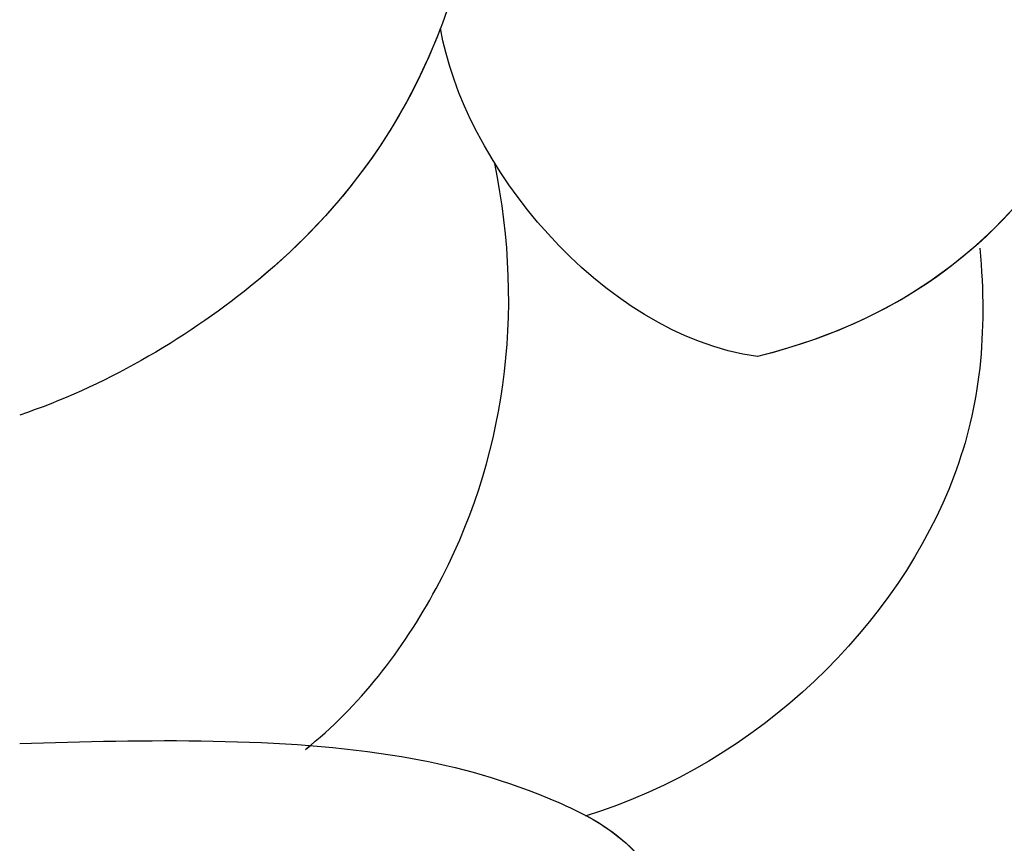
# Model space of a CAD drawing. Units: millimetres. Extents: x -404 to 4636, y 420 to 1608.
# Drawn here: x 987 to 988, y 893 to 893 of the extents above; entities that cross this region are included whole.
import ezdxf

# ---------------------------------------------------------------- set-up
doc = ezdxf.new("R2010")
doc.units = ezdxf.units.MM
doc.linetypes.add('HIDDEN', pattern=[9.525, 6.35, -3.175])
doc.layers.add('H-06.木作(細線)', color=8, linetype='Continuous')
doc.layers.add('H-08.木作(細線)', color=8, linetype='Continuous')

# ---------------------------------------------------------------- blocks, each defined once
blk = doc.blocks.new('SE-21103-d')
at = {"layer": 'H-08.木作(細線)'}
for points, knots in [([(2.6809, -10.2208), (2.7605, -10.7144), (2.8575, -11.576), (2.5546, -13.3199), (1.7759, -14.5164), (0.4958, -15.2562), (0, -15.4232)], [0, 0, 0, 0, 1.721532, 2.326703, 4.783577, 6.267488, 6.267488, 6.267488, 6.267488]), ([(6.1696, -10.682), (6.5331, -11.0402), (6.8986, -12.529), (6.2788, -13.9214), (5.3742, -14.8275), (4.3974, -15.0749)], [0, 0, 0, 0, 1.353799, 3.212222, 5.596906, 5.596906, 5.596906, 5.596906]), ([(2.508, -13.1184), (2.2727, -13.7338), (1.6159, -14.6088), (0.4958, -15.2562), (0, -15.4232)], [2.819282, 2.819282, 2.819282, 2.819282, 4.783577, 6.267488, 6.267488, 6.267488, 6.267488]), ([(1.7024, -17.4145), (2.0216, -17.1621), (2.8351, -16.1088), (3.0143, -14.8263), (2.831, -13.9236)], [0, 0, 0, 0, 1.255827, 3.881619, 3.881619, 3.881619, 3.881619]), ([(5.7222, -14.4297), (5.7678, -14.942), (5.6329, -16.2663), (4.4106, -17.494), (3.3699, -17.8118)], [0, 0, 0, 0, 1.494667, 4.649725, 4.649725, 4.649725, 4.649725]), ([(5.7222, -14.4297), (5.7678, -14.942), (5.6329, -16.2663), (4.4106, -17.494), (3.3699, -17.8118)], [0, 0, 0, 0, 1.494667, 4.649725, 4.649725, 4.649725, 4.649725]), ([(5.7222, -14.4297), (5.7678, -14.942), (5.6329, -16.2663), (4.4106, -17.494), (3.3699, -17.8118)], [0, 0, 0, 0, 1.494667, 4.649725, 4.649725, 4.649725, 4.649725]), ([(0, -17.3786), (0.7498, -17.3568), (1.899, -17.3302), (3.0882, -17.644), (3.7636, -17.9875), (3.8877, -18.4203)], [0, 0, 0, 0, 2.331194, 3.280765, 4.171927, 4.171927, 4.171927, 4.171927]), ([(0, -17.3786), (0.7498, -17.3568), (1.899, -17.3302), (3.0882, -17.644), (3.7636, -17.9875), (3.8877, -18.4203)], [0, 0, 0, 0, 2.331194, 3.280765, 4.171927, 4.171927, 4.171927, 4.171927])]:
    blk.add_open_spline(points, degree=3, knots=knots, dxfattribs=at)
for points in [[(4.3974, -15.0749), (3.4535, -14.9407), (2.6406, -13.913), (2.508, -13.1184)], [(4.3974, -15.0749), (3.4535, -14.9407), (2.6406, -13.913), (2.508, -13.1184)], [(6.2124, -13.8226), (5.8448, -14.3551), (5.3385, -14.8365), (4.3974, -15.0749)], [(6.2124, -13.8226), (6.0727, -14.025), (5.9129, -14.22), (5.7169, -14.3971)], [(1.7024, -17.4145), (1.7119, -17.407), (1.7213, -17.3994), (1.7307, -17.3918)], [(3.3769, -17.8096), (3.5939, -17.9265), (3.7961, -18.1008), (3.8877, -18.4203)]]:
    blk.add_open_spline(points, degree=3, dxfattribs=at)
blk = doc.blocks.new('立揚展廳展板  1450m 模板5')
blk.add_blockref('SE-21103-d', (52907.6678, -6269.7855))

msp = doc.modelspace()

# ---------------------------------------------------------------- linework, layer by layer
at = {"layer": 'H-06.木作(細線)', "color": 2, "linetype": 'HIDDEN'}
msp.add_circle((986.9353, 908.7771), 83.5432, dxfattribs=at)

# ---------------------------------------------------------------- block references
at = {"layer": 'H-06.木作(細線)', "color": 7, "xscale": 0.1778550685442473, "yscale": 0.1778550685442473, "zscale": 0.1778550685442473}
msp.add_blockref('立揚展廳展板  1450m 模板5', (-8422.5647, 2010.9348), dxfattribs=at)

doc.saveas('drawing.dxf')
